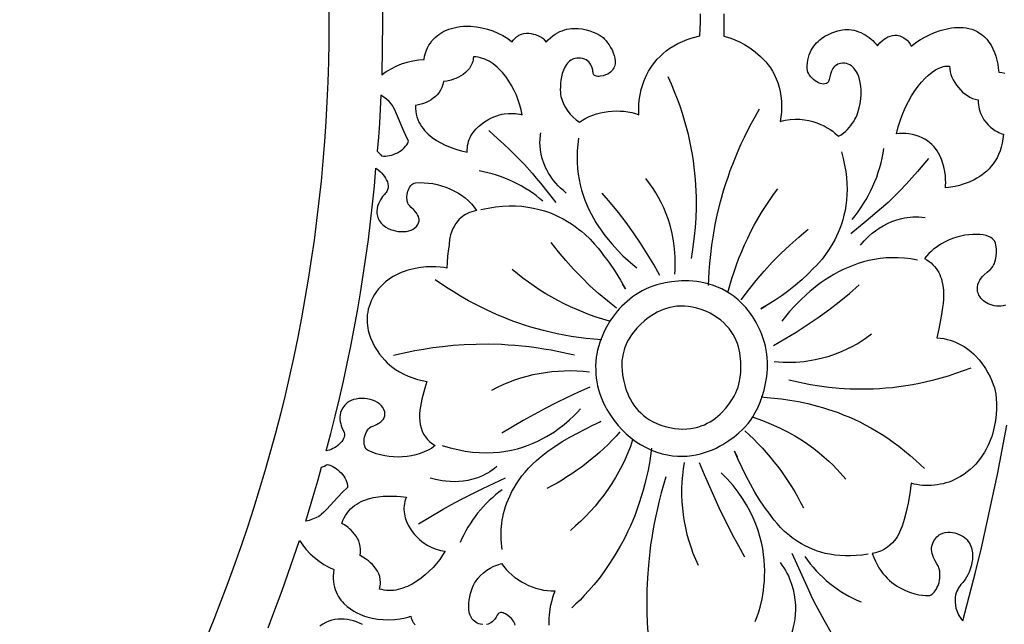
# Model space of a CAD drawing. Extents: x -215 to 215, y -895 to 895.
# Drawn here: x 85 to 149, y -719 to -680 of the extents above; entities that cross this region are included whole.
import ezdxf

# ---------------------------------------------------------------- set-up
doc = ezdxf.new("R2010")
doc.units = 0
doc.layers.get('0').update_dxf_attribs({"linetype": 'CONTINUOUS'})
doc.layers.add('G', color=1, linetype='CONTINUOUS')

msp = doc.modelspace()

# ---------------------------------------------------------------- linework, layer by layer
for points in [[(-155, 680, -0.414214), (0, 835, -0.414214), (155, 680), (155, -680, -0.414214), (0, -835, -0.414214), (-155, -680)], [(-105, 680, -0.414214), (0, 785, -0.414214), (105, 680), (105, -680, -0.414214), (0, -785, -0.414214), (-105, -680)]]:
    msp.add_lwpolyline(points, format="xyb", close=True)
for points in [[(108.502, -675.861), (108.502, -680), (108.446, -683.457), (108.593, -683.346), (108.745, -683.24), (108.902, -683.141), (109.064, -683.048), (109.399, -682.881), (109.747, -682.739), (110.105, -682.623), (110.47, -682.534), (110.838, -682.473), (111.206, -682.44), (111.248, -682.228), (111.303, -682.03), (111.368, -681.846), (111.443, -681.675), (111.528, -681.516), (111.621, -681.37), (111.721, -681.236), (111.829, -681.112), (111.942, -681), (112.061, -680.898), (112.183, -680.806), (112.31, -680.723), (112.438, -680.649), (112.569, -680.583), (112.832, -680.475), (113.092, -680.394), (113.342, -680.336), (113.575, -680.299), (113.786, -680.277), (114.11, -680.266), (114.261, -680.272), (114.621, -680.312), (114.981, -680.378), (115.337, -680.468), (115.686, -680.584), (116.026, -680.724), (116.353, -680.888), (116.664, -681.076), (116.813, -681.18), (116.957, -681.289), (117.024, -681.194), (117.093, -681.11), (117.166, -681.035), (117.24, -680.97), (117.317, -680.914), (117.395, -680.866), (117.556, -680.795), (117.719, -680.751), (117.882, -680.732), (118.043, -680.733), (118.198, -680.751), (118.346, -680.783), (118.484, -680.823), (118.719, -680.917), (118.883, -681.002), (118.955, -681.048), (119.016, -681.11), (119.071, -681.178), (119.168, -681.323), (119.312, -681.167), (119.459, -681.028), (119.607, -680.905), (119.757, -680.799), (119.909, -680.707), (120.061, -680.629), (120.214, -680.565), (120.366, -680.513), (120.518, -680.473), (120.669, -680.443), (120.818, -680.424), (120.966, -680.414), (121.111, -680.413), (121.253, -680.42), (121.528, -680.453), (121.785, -680.507), (122.023, -680.577), (122.237, -680.656), (122.423, -680.737), (122.699, -680.881), (122.822, -680.958), (122.897, -681.021), (122.984, -681.109), (123.081, -681.22), (123.181, -681.35), (123.283, -681.496), (123.381, -681.656), (123.471, -681.826), (123.55, -682.004), (123.613, -682.186), (123.656, -682.37), (123.676, -682.553), (123.676, -682.643), (123.668, -682.731), (123.652, -682.818), (123.628, -682.902), (123.595, -682.984), (123.553, -683.064), (123.5, -683.14), (123.437, -683.212), (123.364, -683.28), (123.278, -683.344), (123.189, -683.393), (123.053, -683.451), (122.888, -683.506), (122.711, -683.545), (122.623, -683.554), (122.539, -683.555), (122.461, -683.545), (122.391, -683.523), (122.33, -683.488), (122.283, -683.438), (122.249, -683.371), (122.233, -683.286), (122.229, -683.238), (122.213, -683.136), (122.178, -682.997), (122.115, -682.838), (122.07, -682.757), (122.015, -682.677), (121.949, -682.602), (121.871, -682.532), (121.779, -682.471), (121.673, -682.42), (121.552, -682.381), (121.414, -682.358), (121.292, -682.351), (121.177, -682.357), (121.069, -682.374), (120.968, -682.403), (120.874, -682.442), (120.787, -682.492), (120.706, -682.55), (120.631, -682.616), (120.562, -682.691), (120.499, -682.772), (120.388, -682.952), (120.299, -683.151), (120.228, -683.363), (120.174, -683.583), (120.136, -683.805), (120.112, -684.023), (120.1, -684.231), (120.098, -684.423), (120.105, -684.595), (120.12, -684.74), (120.14, -684.852), (120.213, -685.103), (120.313, -685.348), (120.438, -685.585), (120.584, -685.811), (120.75, -686.023), (120.934, -686.218), (121.133, -686.394), (121.345, -686.547), (121.548, -686.409), (121.763, -686.285), (121.989, -686.174), (122.224, -686.078), (122.466, -685.996), (122.715, -685.929), (122.968, -685.876), (123.225, -685.837), (123.483, -685.813), (123.742, -685.803), (124.001, -685.808), (124.257, -685.828), (124.51, -685.863), (124.757, -685.913), (124.998, -685.977), (125.231, -686.057), (125.217, -685.844), (125.215, -685.643), (125.225, -685.39), (125.252, -685.093), (125.302, -684.76), (125.382, -684.397), (125.434, -684.208), (125.496, -684.014), (125.569, -683.817), (125.652, -683.618), (125.747, -683.417), (125.854, -683.217), (125.974, -683.016), (126.109, -682.818), (126.258, -682.622), (126.422, -682.43), (126.602, -682.242), (126.8, -682.06), (127.014, -681.884), (127.247, -681.716), (127.499, -681.557), (127.771, -681.407), (128.064, -681.267), (128.377, -681.139), (128.579, -681.07), (128.785, -681.01), (129.201, -680.911), (129.227, -680.456), (129.233, -680), (129.243, -679.462)], [(130.757, -679.462), (130.767, -680), (130.758, -680.461), (130.77, -680.922), (130.999, -680.988), (131.213, -681.06), (131.477, -681.164), (131.781, -681.301), (132.113, -681.475), (132.286, -681.576), (132.462, -681.688), (132.64, -681.81), (132.817, -681.944), (132.994, -682.089), (133.167, -682.245), (133.336, -682.414), (133.5, -682.595), (133.657, -682.788), (133.805, -682.996), (133.944, -683.216), (134.071, -683.451), (134.186, -683.7), (134.287, -683.963), (134.372, -684.242), (134.441, -684.536), (134.491, -684.846), (134.522, -685.172), (134.532, -685.514), (134.519, -685.874), (134.488, -686.19), (134.433, -686.502), (134.602, -686.455), (134.77, -686.417), (135.099, -686.365), (135.419, -686.343), (135.727, -686.349), (136.025, -686.378), (136.309, -686.429), (136.58, -686.498), (136.837, -686.582), (137.078, -686.679), (137.302, -686.785), (137.51, -686.898), (137.698, -687.015), (137.868, -687.132), (138.017, -687.247), (138.145, -687.357), (138.251, -687.46), (138.411, -687.359), (138.559, -687.251), (138.698, -687.136), (138.825, -687.016), (138.943, -686.891), (139.051, -686.761), (139.149, -686.626), (139.238, -686.488), (139.319, -686.347), (139.391, -686.203), (139.454, -686.056), (139.51, -685.908), (139.601, -685.61), (139.664, -685.31), (139.702, -685.015), (139.719, -684.728), (139.716, -684.453), (139.697, -684.195), (139.664, -683.957), (139.62, -683.744), (139.568, -683.561), (139.509, -683.41), (139.483, -683.355), (139.418, -683.241), (139.315, -683.093), (139.248, -683.015), (139.173, -682.938), (139.087, -682.865), (138.992, -682.8), (138.887, -682.747), (138.772, -682.708), (138.647, -682.686), (138.513, -682.685), (138.368, -682.708), (138.214, -682.759), (138.107, -682.812), (138.016, -682.877), (137.94, -682.95), (137.876, -683.031), (137.824, -683.118), (137.782, -683.209), (137.72, -683.397), (137.678, -683.579), (137.642, -683.744), (137.6, -683.876), (137.573, -683.926), (137.54, -683.963), (137.456, -684.014), (137.363, -684.042), (137.263, -684.05), (137.158, -684.038), (137.049, -684.01), (136.939, -683.966), (136.83, -683.908), (136.724, -683.839), (136.622, -683.759), (136.527, -683.671), (136.441, -683.576), (136.365, -683.476), (136.302, -683.373), (136.254, -683.269), (136.222, -683.165), (136.209, -683.063), (136.209, -682.858), (136.223, -682.664), (136.249, -682.48), (136.287, -682.307), (136.337, -682.144), (136.396, -681.991), (136.465, -681.847), (136.542, -681.713), (136.627, -681.587), (136.718, -681.47), (136.815, -681.361), (136.917, -681.261), (137.024, -681.168), (137.133, -681.083), (137.358, -680.933), (137.584, -680.81), (137.807, -680.71), (138.017, -680.633), (138.209, -680.574), (138.509, -680.505), (138.651, -680.484), (138.801, -680.482), (138.953, -680.491), (139.105, -680.511), (139.257, -680.542), (139.408, -680.583), (139.557, -680.633), (139.704, -680.693), (139.847, -680.761), (139.987, -680.837), (140.121, -680.921), (140.251, -681.013), (140.373, -681.111), (140.489, -681.216), (140.597, -681.326), (140.696, -681.442), (140.786, -681.563), (140.833, -681.498), (140.947, -681.368), (141.12, -681.205), (141.226, -681.123), (141.344, -681.044), (141.473, -680.975), (141.613, -680.918), (141.761, -680.879), (141.917, -680.861), (142.081, -680.869), (142.165, -680.884), (142.251, -680.907), (142.338, -680.938), (142.426, -680.978), (142.516, -681.028), (142.606, -681.088), (142.726, -681.189), (142.831, -681.307), (142.921, -681.438), (142.998, -681.576), (143.151, -681.447), (143.352, -681.302), (143.595, -681.147), (143.874, -680.989), (144.184, -680.835), (144.519, -680.691), (144.874, -680.564), (145.057, -680.509), (145.243, -680.461), (145.432, -680.421), (145.622, -680.389), (145.812, -680.367), (146.003, -680.354), (146.194, -680.353), (146.383, -680.363), (146.57, -680.387), (146.755, -680.423), (146.936, -680.474), (147.114, -680.541), (147.287, -680.623), (147.454, -680.722), (147.616, -680.839), (147.77, -680.975), (147.918, -681.13), (148.057, -681.305), (148.198, -681.521), (148.319, -681.75), (148.422, -681.989), (148.507, -682.236), (148.577, -682.49), (148.632, -682.747), (148.674, -683.005), (148.704, -683.263), (148.898, -683.292), (149.091, -683.333)], [(149.15, -698.48), (148.999, -698.524), (148.848, -698.547), (148.699, -698.552), (148.552, -698.542), (148.409, -698.518), (148.272, -698.483), (148.141, -698.437), (148.018, -698.384), (147.904, -698.325), (147.801, -698.262), (147.71, -698.198), (147.633, -698.134), (147.57, -698.072), (147.522, -698.015), (147.461, -697.92), (147.41, -697.826), (147.371, -697.735), (147.341, -697.644), (147.321, -697.556), (147.31, -697.469), (147.307, -697.384), (147.312, -697.301), (147.343, -697.141), (147.397, -696.99), (147.47, -696.849), (147.556, -696.719), (147.652, -696.6), (147.751, -696.494), (147.944, -696.32), (148.094, -696.204), (148.164, -696.152), (148.239, -696.064), (148.305, -695.968), (148.363, -695.867), (148.414, -695.759), (148.457, -695.647), (148.492, -695.531), (148.52, -695.412), (148.54, -695.29), (148.558, -695.044), (148.548, -694.798), (148.51, -694.559), (148.481, -694.444), (148.445, -694.333), (148.421, -694.281), (148.39, -694.232), (148.302, -694.141), (148.185, -694.062), (148.041, -693.995), (147.873, -693.94), (147.683, -693.898), (147.474, -693.871), (147.248, -693.859), (147.008, -693.861), (146.757, -693.88), (146.497, -693.916), (146.231, -693.97), (145.96, -694.041), (145.689, -694.131), (145.419, -694.241), (145.153, -694.371), (144.969, -694.475), (144.79, -694.587), (144.615, -694.708), (144.447, -694.837), (144.285, -694.975), (144.131, -695.12), (143.985, -695.273), (143.848, -695.433), (144.008, -695.524), (144.155, -695.622), (144.289, -695.728), (144.41, -695.84), (144.519, -695.958), (144.618, -696.082), (144.705, -696.211), (144.782, -696.344), (144.849, -696.481), (144.907, -696.622), (144.957, -696.765), (144.998, -696.911), (145.057, -697.206), (145.091, -697.504), (145.101, -697.8), (145.094, -698.09), (145.073, -698.369), (145.042, -698.633), (144.967, -699.096), (144.904, -699.446), (144.796, -700.031), (144.671, -700.613), (144.899, -700.634), (145.119, -700.667), (145.332, -700.712), (145.537, -700.768), (145.734, -700.835), (145.923, -700.911), (146.105, -700.996), (146.28, -701.089), (146.448, -701.19), (146.608, -701.298), (146.761, -701.412), (146.907, -701.532), (147.046, -701.657), (147.178, -701.786), (147.422, -702.053), (147.639, -702.33), (147.83, -702.611), (147.996, -702.889), (148.137, -703.161), (148.253, -703.42), (148.346, -703.66), (148.416, -703.878), (148.464, -704.066), (148.505, -704.301), (148.536, -704.578), (148.552, -704.894), (148.551, -705.241), (148.53, -705.615), (148.484, -706.009), (148.411, -706.417), (148.364, -706.625), (148.308, -706.835), (148.243, -707.045), (148.169, -707.255), (148.086, -707.465), (147.993, -707.674), (147.89, -707.88), (147.776, -708.083), (147.651, -708.283), (147.515, -708.479), (147.366, -708.67), (147.205, -708.855), (147.031, -709.033), (146.844, -709.205), (146.644, -709.369), (146.429, -709.524), (146.199, -709.67), (145.955, -709.805), (145.787, -709.887), (145.614, -709.961), (145.437, -710.027), (145.255, -710.084), (145.071, -710.134), (144.883, -710.176), (144.694, -710.209), (144.503, -710.233), (144.311, -710.249), (144.119, -710.256), (143.928, -710.254), (143.737, -710.244), (143.548, -710.224), (143.361, -710.195), (143.178, -710.157), (142.997, -710.109), (142.902, -710.782), (142.792, -711.402), (142.669, -711.965), (142.535, -712.469), (142.39, -712.912), (142.314, -713.109), (142.236, -713.289), (142.155, -713.453), (142.074, -713.6), (141.99, -713.73), (141.905, -713.841), (141.762, -713.998), (141.605, -714.146), (141.434, -714.281), (141.253, -714.402), (141.063, -714.507), (140.865, -714.592), (140.662, -714.655), (140.454, -714.695), (140.549, -714.949), (140.653, -715.187), (140.766, -715.409), (140.887, -715.617), (141.014, -715.81), (141.148, -715.99), (141.287, -716.156), (141.431, -716.309), (141.579, -716.449), (141.729, -716.578), (141.882, -716.696), (142.037, -716.802), (142.192, -716.898), (142.347, -716.985), (142.654, -717.13), (142.951, -717.241), (143.233, -717.323), (143.492, -717.38), (143.723, -717.415), (143.92, -717.433), (144.076, -717.437), (144.184, -717.432), (144.239, -717.421), (144.298, -717.388), (144.36, -717.342), (144.423, -717.283), (144.487, -717.213), (144.549, -717.131), (144.609, -717.039), (144.666, -716.937), (144.719, -716.826), (144.765, -716.706), (144.804, -716.579), (144.835, -716.445), (144.856, -716.304), (144.866, -716.158), (144.864, -716.006), (144.849, -715.851), (144.819, -715.691), (144.797, -715.625), (144.762, -715.549), (144.666, -715.374), (144.552, -715.17), (144.441, -714.942), (144.394, -714.82), (144.356, -714.693), (144.329, -714.562), (144.318, -714.428), (144.323, -714.29), (144.348, -714.15), (144.396, -714.008), (144.469, -713.864), (144.532, -713.767), (144.598, -713.682), (144.668, -713.606), (144.74, -713.54), (144.814, -713.483), (144.891, -713.434), (145.048, -713.362), (145.209, -713.318), (145.371, -713.299), (145.532, -713.301), (145.689, -713.32), (145.838, -713.352), (145.977, -713.394), (146.216, -713.49), (146.383, -713.577), (146.456, -713.623), (146.552, -713.713), (146.638, -713.806), (146.713, -713.903), (146.778, -714.002), (146.834, -714.104), (146.881, -714.209), (146.919, -714.315), (146.949, -714.423), (146.987, -714.642), (146.998, -714.863), (146.984, -715.083), (146.95, -715.301), (146.9, -715.512), (146.836, -715.714), (146.761, -715.904), (146.681, -716.08), (146.597, -716.238), (146.514, -716.377), (146.434, -716.492), (146.362, -716.582), (146.321, -716.623), (146.238, -716.712), (146.132, -716.849), (146.076, -716.936), (146.022, -717.034), (145.971, -717.145), (145.926, -717.267), (145.889, -717.401), (145.863, -717.547), (145.85, -717.705), (145.852, -717.875), (145.872, -718.056), (145.911, -718.249), (145.982, -718.476), (146.08, -718.695), (146.138, -718.799), (146.204, -718.899), (146.276, -718.993), (146.356, -719.08), (146.778, -717.501), (147.182, -715.917), (147.567, -714.327), (147.934, -712.732), (148.283, -711.133), (148.613, -709.529), (148.925, -707.922), (149.219, -706.31)], [(101.036, -719.533), (101.345, -718.726), (101.943, -717.104), (102.521, -715.474), (103.085, -713.839), (103.185, -713.994), (103.291, -714.146), (103.405, -714.293), (103.525, -714.436), (103.783, -714.708), (104.062, -714.96), (104.359, -715.191), (104.672, -715.399), (104.997, -715.582), (105.332, -715.739), (105.3, -715.954), (105.284, -716.158), (105.283, -716.354), (105.295, -716.541), (105.321, -716.719), (105.359, -716.888), (105.408, -717.049), (105.467, -717.202), (105.535, -717.346), (105.612, -717.483), (105.696, -717.611), (105.786, -717.732), (105.882, -717.846), (105.982, -717.952), (106.192, -718.144), (106.409, -718.309), (106.624, -718.448), (106.83, -718.563), (107.02, -718.655), (107.321, -718.777), (107.465, -718.823), (107.817, -718.908), (108.177, -718.97), (108.543, -719.007), (108.911, -719.018), (109.279, -719.003), (109.642, -718.96), (109.999, -718.89), (110.174, -718.843), (110.346, -718.79), (110.377, -718.901), (110.414, -719.005), (110.457, -719.099), (110.505, -719.186), (110.558, -719.265), (110.615, -719.337)], [(115.035, -719.333), (114.898, -719.309), (114.781, -719.273), (114.674, -719.229), (114.579, -719.175), (114.495, -719.114), (114.42, -719.045), (114.355, -718.969), (114.299, -718.886), (114.251, -718.798), (114.212, -718.705), (114.181, -718.607), (114.139, -718.4), (114.123, -718.183), (114.13, -717.959), (114.155, -717.734), (114.196, -717.513), (114.248, -717.3), (114.308, -717.1), (114.372, -716.919), (114.438, -716.76), (114.501, -716.629), (114.557, -716.531), (114.712, -716.32), (114.889, -716.123), (115.086, -715.943), (115.3, -715.78), (115.528, -715.638), (115.766, -715.517), (116.013, -715.42), (116.264, -715.348), (116.409, -715.547), (116.569, -715.738), (116.743, -715.918), (116.931, -716.089), (117.131, -716.249), (117.341, -716.398), (117.561, -716.534), (117.789, -716.659), (118.024, -716.77), (118.265, -716.868), (118.509, -716.951), (118.757, -717.02), (119.006, -717.074), (119.256, -717.112), (119.504, -717.134), (119.751, -717.138), (119.718, -717.211), (119.662, -717.357), (119.592, -717.567), (119.517, -717.837), (119.445, -718.158), (119.385, -718.524), (119.363, -718.722), (119.347, -718.929), (119.339, -719.143), (119.339, -719.364)], [(117.146, -719.375), (117.123, -719.286), (117.088, -719.197), (117.042, -719.107), (116.984, -719.018), (116.917, -718.942), (116.809, -718.841), (116.672, -718.732), (116.518, -718.635), (116.439, -718.597), (116.36, -718.567), (116.284, -718.55), (116.21, -718.546), (116.142, -718.558), (116.08, -718.589), (116.026, -718.641), (115.982, -718.715), (115.961, -718.759), (115.912, -718.85), (115.832, -718.969), (115.718, -719.096), (115.649, -719.157), (115.57, -719.213), (115.483, -719.262), (115.385, -719.3), (115.279, -719.327)], [(107.192, -719.318), (106.999, -719.233), (106.803, -719.158), (106.605, -719.094), (106.405, -719.042), (106.203, -719.004), (106.001, -718.98), (105.798, -718.971), (105.596, -718.979), (105.394, -719.005), (105.194, -719.05), (104.996, -719.114), (104.8, -719.199), (104.607, -719.307), (104.418, -719.438)]]:
    msp.add_lwpolyline(points)
for points in [[(114.029, -688.504), (114.025, -688.35), (114.032, -688.201), (114.049, -688.058), (114.076, -687.92), (114.113, -687.787), (114.158, -687.66), (114.211, -687.537), (114.271, -687.42), (114.338, -687.308), (114.412, -687.201), (114.576, -687.001), (114.757, -686.821), (114.952, -686.659), (115.156, -686.516), (115.363, -686.392), (115.57, -686.285), (115.771, -686.195), (115.962, -686.122), (116.137, -686.066), (116.293, -686.025), (116.425, -686.001), (116.719, -685.97), (117.016, -685.966), (117.164, -685.975), (117.311, -685.992), (117.457, -686.018), (117.599, -686.052), (117.541, -685.742), (117.459, -685.424), (117.355, -685.102), (117.23, -684.78), (117.085, -684.462), (116.92, -684.15), (116.738, -683.85), (116.538, -683.565), (116.322, -683.298), (116.09, -683.053), (115.969, -682.94), (115.844, -682.835), (115.716, -682.736), (115.585, -682.646), (115.45, -682.564), (115.313, -682.491), (115.172, -682.427), (115.029, -682.373), (114.883, -682.329), (114.735, -682.296), (114.584, -682.274), (114.431, -682.264), (114.421, -682.376), (114.404, -682.483), (114.38, -682.585), (114.349, -682.683), (114.268, -682.864), (114.166, -683.027), (114.046, -683.174), (113.91, -683.304), (113.764, -683.418), (113.609, -683.518), (113.449, -683.604), (113.288, -683.677), (113.129, -683.738), (112.976, -683.787), (112.699, -683.852), (112.485, -683.881), (112.442, -684.088), (112.376, -684.277), (112.291, -684.448), (112.189, -684.604), (112.074, -684.743), (111.946, -684.868), (111.811, -684.978), (111.669, -685.075), (111.524, -685.159), (111.379, -685.23), (111.236, -685.29), (111.098, -685.339), (110.848, -685.407), (110.65, -685.44), (110.653, -685.642), (110.67, -685.836), (110.702, -686.021), (110.747, -686.197), (110.804, -686.365), (110.873, -686.526), (110.952, -686.678), (111.041, -686.823), (111.14, -686.96), (111.246, -687.09), (111.36, -687.214), (111.481, -687.33), (111.608, -687.439), (111.739, -687.542), (112.014, -687.73), (112.299, -687.893), (112.588, -688.035), (112.873, -688.156), (113.149, -688.258), (113.41, -688.342), (113.647, -688.41)], [(145.22, -690.83), (145.235, -690.654), (145.239, -690.486), (145.234, -690.275), (145.217, -690.029), (145.181, -689.756), (145.124, -689.463), (145.039, -689.16), (144.985, -689.007), (144.923, -688.854), (144.852, -688.703), (144.771, -688.553), (144.679, -688.407), (144.577, -688.265), (144.464, -688.129), (144.339, -687.998), (144.201, -687.875), (144.05, -687.76), (143.885, -687.655), (143.707, -687.559), (143.513, -687.475), (143.304, -687.403), (143.079, -687.345), (142.837, -687.3), (142.635, -687.277), (142.43, -687.268), (142.227, -687.278), (142.026, -687.309), (142.143, -686.839), (142.281, -686.389), (142.44, -685.962), (142.616, -685.557), (142.806, -685.177), (143.009, -684.821), (143.222, -684.493), (143.443, -684.191), (143.668, -683.918), (143.896, -683.674), (144.124, -683.461), (144.35, -683.28), (144.571, -683.131), (144.784, -683.016), (144.988, -682.936), (145.086, -682.909), (145.18, -682.891), (145.334, -682.879), (145.488, -682.878), (145.5, -683.06), (145.532, -683.242), (145.582, -683.425), (145.65, -683.606), (145.733, -683.784), (145.831, -683.956), (145.942, -684.123), (146.066, -684.282), (146.201, -684.431), (146.346, -684.569), (146.499, -684.695), (146.659, -684.807), (146.825, -684.903), (146.996, -684.982), (147.171, -685.043), (147.348, -685.083), (147.357, -685.245), (147.374, -685.399), (147.398, -685.546), (147.43, -685.686), (147.468, -685.818), (147.511, -685.944), (147.615, -686.175), (147.736, -686.381), (147.87, -686.562), (148.013, -686.721), (148.161, -686.858), (148.309, -686.974), (148.454, -687.072), (148.59, -687.151), (148.714, -687.214), (148.909, -687.295), (149.004, -687.326), (148.975, -687.623), (148.929, -687.902), (148.866, -688.165), (148.788, -688.412), (148.696, -688.642), (148.591, -688.858), (148.475, -689.059), (148.348, -689.246), (148.211, -689.419), (148.067, -689.579), (147.916, -689.727), (147.759, -689.862), (147.597, -689.986), (147.432, -690.098), (147.265, -690.201), (147.097, -690.293), (146.762, -690.449), (146.437, -690.572), (146.131, -690.665), (145.854, -690.733), (145.423, -690.807)], [(110.197, -687.786), (109.994, -687.368), (109.82, -686.977), (109.538, -686.288), (109.419, -685.996), (109.308, -685.742), (109.199, -685.531), (109.143, -685.443), (109.087, -685.366), (108.934, -685.197), (108.765, -685.042), (108.584, -684.902), (108.394, -684.776), (108.291, -686.608), (108.229, -687.523), (108.159, -688.438), (108.308, -688.576), (108.375, -688.653), (108.435, -688.735), (108.561, -688.746), (108.691, -688.746), (108.823, -688.734), (108.956, -688.713), (109.09, -688.681), (109.222, -688.639), (109.351, -688.588), (109.477, -688.529), (109.597, -688.461), (109.712, -688.385), (109.819, -688.301), (109.917, -688.211), (110.005, -688.113), (110.082, -688.01), (110.147, -687.9)], [(108.07, -689.547), (108.202, -689.636), (108.367, -689.78), (108.454, -689.87), (108.541, -689.97), (108.624, -690.078), (108.699, -690.194), (108.765, -690.314), (108.817, -690.439), (108.853, -690.566), (108.869, -690.694), (108.863, -690.822), (108.831, -690.948), (108.771, -691.07), (108.729, -691.13), (108.679, -691.188), (108.621, -691.251), (108.504, -691.395), (108.434, -691.492), (108.363, -691.605), (108.294, -691.731), (108.231, -691.87), (108.18, -692.018), (108.144, -692.175), (108.127, -692.339), (108.135, -692.509), (108.17, -692.682), (108.2, -692.77), (108.238, -692.857), (108.285, -692.945), (108.342, -693.033), (108.409, -693.121), (108.487, -693.208), (108.597, -693.307), (108.725, -693.396), (108.867, -693.474), (109.022, -693.54), (109.186, -693.594), (109.356, -693.636), (109.53, -693.664), (109.705, -693.678), (109.878, -693.678), (110.046, -693.663), (110.207, -693.633), (110.357, -693.586), (110.495, -693.523), (110.616, -693.442), (110.72, -693.343), (110.801, -693.226), (110.853, -693.111), (110.88, -692.998), (110.884, -692.89), (110.869, -692.785), (110.837, -692.685), (110.791, -692.588), (110.734, -692.496), (110.668, -692.408), (110.523, -692.247), (110.378, -692.104), (110.256, -691.982), (110.211, -691.928), (110.179, -691.88), (110.142, -691.795), (110.115, -691.7), (110.097, -691.598), (110.09, -691.491), (110.092, -691.38), (110.103, -691.268), (110.123, -691.157), (110.151, -691.049), (110.188, -690.945), (110.232, -690.847), (110.285, -690.757), (110.345, -690.678), (110.412, -690.611), (110.487, -690.558), (110.568, -690.521), (110.655, -690.503), (110.93, -690.485), (111.21, -690.487), (111.494, -690.508), (111.778, -690.548), (112.063, -690.606), (112.345, -690.682), (112.623, -690.775), (112.896, -690.885), (113.16, -691.011), (113.415, -691.152), (113.658, -691.309), (113.888, -691.48), (114.102, -691.665), (114.3, -691.863), (114.479, -692.075), (114.636, -692.299), (114.473, -692.336), (114.32, -692.381), (114.177, -692.434), (114.043, -692.494), (113.919, -692.559), (113.804, -692.631), (113.697, -692.707), (113.599, -692.788), (113.508, -692.873), (113.426, -692.962), (113.281, -693.146), (113.163, -693.337), (113.069, -693.529), (112.995, -693.718), (112.94, -693.9), (112.9, -694.069), (112.873, -694.222), (112.847, -694.456), (112.839, -694.567), (112.787, -694.937), (112.746, -695.31), (112.716, -695.683), (112.696, -696.057), (112.493, -696.022), (112.251, -695.995), (111.974, -695.978), (111.668, -695.975), (111.34, -695.99), (110.993, -696.024), (110.634, -696.082), (110.269, -696.167), (110.085, -696.221), (109.902, -696.282), (109.72, -696.352), (109.539, -696.431), (109.361, -696.518), (109.186, -696.616), (109.015, -696.723), (108.849, -696.84), (108.687, -696.969), (108.532, -697.108), (108.382, -697.259), (108.241, -697.422), (108.107, -697.598), (107.981, -697.786), (107.865, -697.988), (107.759, -698.203), (107.682, -698.387), (107.619, -698.571), (107.569, -698.753), (107.532, -698.933), (107.507, -699.112), (107.493, -699.289), (107.489, -699.463), (107.496, -699.635), (107.513, -699.804), (107.538, -699.971), (107.572, -700.134), (107.613, -700.294), (107.716, -700.604), (107.842, -700.898), (107.986, -701.175), (108.144, -701.433), (108.31, -701.67), (108.479, -701.885), (108.646, -702.076), (108.806, -702.241), (108.955, -702.379), (109.088, -702.488), (109.343, -702.67), (109.611, -702.835), (109.891, -702.984), (110.179, -703.115), (110.476, -703.229), (110.778, -703.323), (111.084, -703.399), (111.393, -703.455), (111.254, -703.902), (111.122, -704.373), (111.063, -704.613), (111.011, -704.856), (110.968, -705.098), (110.937, -705.34), (110.918, -705.58), (110.914, -705.816), (110.926, -706.047), (110.957, -706.272), (111.009, -706.489), (111.083, -706.697), (111.181, -706.895), (111.305, -707.081), (111.441, -707.244), (111.592, -707.395), (111.756, -707.531), (111.932, -707.649), (111.707, -707.807), (111.466, -707.945), (111.212, -708.064), (110.947, -708.165), (110.672, -708.247), (110.39, -708.311), (110.101, -708.357), (109.809, -708.384), (109.516, -708.394), (109.222, -708.386), (108.93, -708.36), (108.642, -708.317), (108.361, -708.257), (108.087, -708.18), (107.823, -708.086), (107.57, -707.975), (107.49, -707.923), (107.424, -707.853), (107.373, -707.77), (107.335, -707.673), (107.311, -707.567), (107.299, -707.454), (107.298, -707.335), (107.309, -707.213), (107.331, -707.091), (107.363, -706.97), (107.405, -706.854), (107.455, -706.744), (107.514, -706.643), (107.58, -706.554), (107.654, -706.478), (107.734, -706.418), (107.797, -706.396), (107.934, -706.347), (108.115, -706.268), (108.212, -706.216), (108.309, -706.154), (108.401, -706.084), (108.484, -706.003), (108.555, -705.913), (108.61, -705.811), (108.645, -705.699), (108.656, -705.575), (108.639, -705.439), (108.59, -705.291), (108.517, -705.157), (108.421, -705.037), (108.303, -704.929), (108.168, -704.836), (108.017, -704.756), (107.854, -704.69), (107.682, -704.639), (107.503, -704.602), (107.32, -704.58), (107.137, -704.573), (106.957, -704.582), (106.781, -704.607), (106.614, -704.647), (106.457, -704.704), (106.314, -704.777), (106.188, -704.867), (106.032, -705.017), (105.912, -705.173), (105.823, -705.331), (105.763, -705.49), (105.728, -705.648), (105.715, -705.804), (105.72, -705.954), (105.74, -706.098), (105.77, -706.234), (105.809, -706.359), (105.894, -706.571), (105.969, -706.718), (106.004, -706.786), (106.022, -706.888), (106.02, -706.99), (105.999, -707.092), (105.962, -707.192), (105.909, -707.29), (105.843, -707.385), (105.765, -707.476), (105.677, -707.562), (105.58, -707.643), (105.477, -707.718), (105.369, -707.785), (105.258, -707.845), (105.146, -707.896), (105.033, -707.937), (104.922, -707.968), (104.815, -707.988), (105.118, -706.857), (105.407, -705.722), (105.683, -704.584), (105.946, -703.442), (106.195, -702.296), (106.432, -701.148), (106.655, -699.996), (106.866, -698.843), (107.063, -697.686), (107.246, -696.528), (107.417, -695.368), (107.574, -694.206), (107.718, -693.043), (107.849, -691.879), (107.966, -690.714)], [(124.122, -702.074), (124.112, -702.286), (124.115, -702.487), (124.13, -702.739), (124.163, -703.034), (124.218, -703.362), (124.303, -703.714), (124.357, -703.896), (124.421, -704.081), (124.494, -704.267), (124.579, -704.454), (124.674, -704.64), (124.781, -704.824), (124.901, -705.005), (125.034, -705.182), (125.182, -705.354), (125.343, -705.519), (125.521, -705.677), (125.714, -705.826), (125.924, -705.965), (126.151, -706.094), (126.396, -706.21), (126.66, -706.313), (126.943, -706.402), (127.247, -706.475), (127.542, -706.527), (127.825, -706.558), (128.096, -706.568), (128.357, -706.56), (128.606, -706.535), (128.844, -706.494), (129.071, -706.438), (129.288, -706.368), (129.494, -706.286), (129.689, -706.193), (129.875, -706.09), (130.05, -705.979), (130.216, -705.859), (130.371, -705.734), (130.518, -705.604), (130.654, -705.47), (130.901, -705.197), (131.111, -704.923), (131.287, -704.66), (131.43, -704.417), (131.542, -704.203), (131.622, -704.03), (131.697, -703.842), (131.752, -703.635), (131.792, -703.436), (131.833, -703.183), (131.865, -702.885), (131.881, -702.55), (131.875, -702.186), (131.862, -701.995), (131.839, -701.799), (131.808, -701.6), (131.766, -701.399), (131.712, -701.197), (131.647, -700.993), (131.569, -700.791), (131.476, -700.59), (131.369, -700.391), (131.246, -700.196), (131.106, -700.005), (130.949, -699.82), (130.773, -699.641), (130.577, -699.47), (130.361, -699.307), (130.124, -699.153), (129.864, -699.01), (129.581, -698.879), (129.29, -698.765), (129.007, -698.677), (128.732, -698.611), (128.464, -698.568), (128.205, -698.545), (127.953, -698.541), (127.71, -698.555), (127.475, -698.585), (127.248, -698.631), (127.03, -698.69), (126.821, -698.762), (126.62, -698.845), (126.427, -698.938), (126.243, -699.039), (126.069, -699.147), (125.903, -699.261), (125.746, -699.38), (125.598, -699.501), (125.329, -699.748), (125.098, -699.991), (124.905, -700.219), (124.75, -700.422), (124.634, -700.589), (124.522, -700.771), (124.447, -700.925), (124.379, -701.082), (124.318, -701.242), (124.264, -701.405), (124.218, -701.57), (124.178, -701.737), (124.146, -701.905)], [(106.218, -710.373), (105.885, -710.697), (105.587, -711.005), (105.085, -711.555), (104.872, -711.789), (104.68, -711.988), (104.505, -712.149), (104.423, -712.213), (104.343, -712.266), (104.142, -712.373), (103.932, -712.46), (103.714, -712.53), (103.493, -712.584), (104.022, -710.827), (104.277, -709.946), (104.523, -709.062), (104.71, -708.983), (104.799, -708.934), (104.883, -708.877), (105.006, -708.91), (105.128, -708.954), (105.248, -709.01), (105.366, -709.076), (105.481, -709.152), (105.591, -709.236), (105.695, -709.328), (105.793, -709.427), (105.883, -709.532), (105.965, -709.643), (106.037, -709.758), (106.099, -709.877), (106.149, -709.999), (106.186, -710.123), (106.209, -710.248)], [(110.063, -711.008), (110.007, -711.152), (109.963, -711.294), (109.931, -711.435), (109.909, -711.573), (109.898, -711.711), (109.897, -711.846), (109.905, -711.979), (109.922, -712.11), (109.947, -712.238), (109.979, -712.364), (110.064, -712.608), (110.173, -712.839), (110.3, -713.058), (110.442, -713.261), (110.594, -713.449), (110.751, -713.62), (110.908, -713.773), (111.062, -713.907), (111.208, -714.02), (111.34, -714.111), (111.455, -714.179), (111.721, -714.308), (111.999, -714.414), (112.141, -714.456), (112.285, -714.49), (112.43, -714.516), (112.577, -714.532), (112.416, -714.804), (112.231, -715.075), (112.023, -715.342), (111.796, -715.602), (111.551, -715.852), (111.29, -716.088), (111.015, -716.308), (110.73, -716.507), (110.435, -716.684), (110.134, -716.835), (109.981, -716.899), (109.828, -716.956), (109.673, -717.004), (109.519, -717.044), (109.364, -717.075), (109.21, -717.097), (109.056, -717.109), (108.903, -717.111), (108.751, -717.102), (108.6, -717.082), (108.451, -717.051), (108.303, -717.009), (108.332, -716.9), (108.352, -716.794), (108.364, -716.689), (108.368, -716.587), (108.354, -716.39), (108.314, -716.201), (108.252, -716.023), (108.169, -715.854), (108.071, -715.696), (107.96, -715.549), (107.84, -715.414), (107.715, -715.291), (107.587, -715.18), (107.46, -715.081), (107.224, -714.925), (107.033, -714.825), (107.064, -714.616), (107.067, -714.416), (107.047, -714.225), (107.004, -714.044), (106.943, -713.873), (106.866, -713.713), (106.776, -713.563), (106.675, -713.423), (106.567, -713.295), (106.454, -713.178), (106.34, -713.073), (106.226, -712.98), (106.013, -712.83), (105.837, -712.731), (105.909, -712.541), (105.991, -712.365), (106.083, -712.202), (106.185, -712.052), (106.296, -711.913), (106.416, -711.786), (106.542, -711.67), (106.676, -711.564), (106.815, -711.469), (106.96, -711.383), (107.109, -711.306), (107.263, -711.238), (107.419, -711.179), (107.578, -711.127), (107.901, -711.045), (108.225, -710.989), (108.545, -710.955), (108.856, -710.94), (109.151, -710.939), (109.425, -710.949), (109.672, -710.966)]]:
    msp.add_lwpolyline(points, close=True)
at = {"layer": 'G'}
for points in [[(128.65, -695.43), (128.721, -694.999), (128.792, -694.516), (128.858, -693.983), (128.914, -693.403), (128.955, -692.779), (128.978, -692.111), (128.976, -691.403), (128.946, -690.657), (128.919, -690.27), (128.883, -689.874), (128.838, -689.47), (128.783, -689.058), (128.717, -688.638), (128.64, -688.211), (128.551, -687.776), (128.45, -687.334), (128.336, -686.885), (128.208, -686.429), (128.067, -685.968), (127.911, -685.501), (127.739, -685.027), (127.552, -684.549), (127.349, -684.066), (127.128, -683.577)], [(129.767, -697.204), (129.816, -696.282), (129.856, -695.752), (129.912, -695.178), (129.987, -694.562), (130.085, -693.907), (130.209, -693.216), (130.363, -692.489), (130.55, -691.729), (130.775, -690.938), (130.902, -690.532), (131.039, -690.119), (131.188, -689.7), (131.348, -689.274), (131.52, -688.842), (131.705, -688.404), (131.902, -687.961), (132.113, -687.512), (132.337, -687.059), (132.575, -686.6), (132.828, -686.138), (133.096, -685.671)], [(115.43, -687.089), (116.027, -687.62), (116.399, -687.956), (116.814, -688.345), (117.266, -688.792), (117.752, -689.299), (118.266, -689.871), (118.533, -690.183), (118.804, -690.512), (119.809, -691.779)], [(120.486, -691.164), (120.295, -691.006), (120.118, -690.846), (119.955, -690.684), (119.805, -690.521), (119.668, -690.356), (119.544, -690.192), (119.431, -690.028), (119.329, -689.864), (119.238, -689.701), (119.157, -689.54), (119.023, -689.223), (118.923, -688.917), (118.852, -688.626), (118.806, -688.352), (118.781, -688.1), (118.772, -687.873), (118.775, -687.675), (118.799, -687.378), (118.818, -687.237)], [(121.291, -687.591), (121.234, -688.001), (121.2, -688.403), (121.187, -688.796), (121.193, -689.18), (121.217, -689.556), (121.26, -689.922), (121.319, -690.28), (121.393, -690.629), (121.482, -690.968), (121.584, -691.299), (121.699, -691.62), (121.825, -691.931), (121.961, -692.233), (122.106, -692.526), (122.26, -692.808), (122.42, -693.081), (122.587, -693.344), (122.759, -693.597), (122.934, -693.84), (123.113, -694.073), (123.474, -694.508), (123.834, -694.9), (124.185, -695.251), (124.517, -695.558), (124.824, -695.821), (125.095, -696.039)], [(138.434, -688.478), (138.553, -688.917), (138.647, -689.343), (138.717, -689.756), (138.766, -690.158), (138.794, -690.546), (138.803, -690.923), (138.793, -691.286), (138.767, -691.637), (138.726, -691.976), (138.671, -692.301), (138.603, -692.613), (138.523, -692.913), (138.434, -693.199), (138.336, -693.473), (138.231, -693.733), (138.12, -693.98), (138.004, -694.213), (137.885, -694.434), (137.643, -694.834), (137.403, -695.179), (137.177, -695.47), (136.975, -695.705), (136.808, -695.883), (136.623, -696.07), (136.245, -696.461), (135.847, -696.832), (135.433, -697.185), (135.003, -697.522), (134.561, -697.843), (134.109, -698.15), (133.649, -698.445), (133.184, -698.728), (133.514, -698.522)], [(139.137, -692.887), (139.336, -692.64), (139.528, -692.384), (139.711, -692.121), (139.886, -691.852), (140.052, -691.575), (140.209, -691.293), (140.356, -691.006), (140.494, -690.713), (140.621, -690.417), (140.739, -690.116), (140.845, -689.811), (140.941, -689.504), (141.025, -689.195), (141.097, -688.883), (141.158, -688.57), (141.206, -688.256)], [(144.126, -688.914), (143.392, -689.754), (142.651, -690.588), (142.271, -690.996), (141.881, -691.393), (141.48, -691.778), (141.063, -692.147), (140.059, -692.988), (139.044, -693.816)], [(118.962, -691.698), (118.743, -691.51), (118.517, -691.33), (118.282, -691.158), (118.041, -690.994), (117.794, -690.839), (117.54, -690.692), (117.282, -690.554), (117.018, -690.425), (116.75, -690.305), (116.479, -690.194), (116.204, -690.092), (115.926, -689.999), (115.646, -689.916), (115.364, -689.842), (115.081, -689.778), (114.798, -689.724)], [(127.569, -696.464), (127.589, -696.172), (127.599, -695.886), (127.601, -695.605), (127.594, -695.331), (127.579, -695.062), (127.556, -694.8), (127.489, -694.292), (127.397, -693.81), (127.284, -693.352), (127.151, -692.919), (127.004, -692.511), (126.844, -692.13), (126.677, -691.774), (126.504, -691.445), (126.331, -691.143), (126.159, -690.868), (125.992, -690.621), (125.688, -690.211)], [(126.586, -696.552), (126.19, -695.835), (125.771, -695.129), (125.331, -694.435), (124.871, -693.755), (124.39, -693.088), (123.891, -692.437), (123.372, -691.8), (122.836, -691.181)], [(131.036, -697.654), (131.156, -697.199), (131.289, -696.747), (131.433, -696.297), (131.588, -695.85), (131.755, -695.407), (131.933, -694.968), (132.122, -694.533), (132.322, -694.102), (132.532, -693.677), (132.754, -693.258), (132.985, -692.844), (133.227, -692.437), (133.479, -692.037), (133.741, -691.645), (134.013, -691.26), (134.294, -690.883)], [(114.909, -692.248), (115.394, -692.143), (115.863, -692.068), (116.317, -692.02), (116.756, -691.999), (117.178, -692.002), (117.586, -692.028), (117.977, -692.075), (118.354, -692.142), (118.715, -692.227), (119.061, -692.327), (119.392, -692.442), (119.707, -692.57), (120.008, -692.709), (120.293, -692.857), (120.563, -693.013), (120.819, -693.175), (121.06, -693.342), (121.285, -693.511), (121.496, -693.681), (121.692, -693.851), (122.041, -694.182), (122.331, -694.49), (122.564, -694.763), (122.739, -694.986), (122.918, -695.23), (123.117, -695.487), (123.309, -695.749), (123.672, -696.289), (124.014, -696.842), (124.34, -697.405), (124.148, -697.082)], [(139.68, -694.559), (139.789, -694.427), (139.92, -694.28), (140.074, -694.122), (140.249, -693.957), (140.445, -693.789), (140.663, -693.62), (140.901, -693.456), (141.158, -693.299), (141.436, -693.153), (141.733, -693.022), (142.048, -692.91), (142.382, -692.82), (142.556, -692.784), (142.734, -692.756), (142.916, -692.735), (143.103, -692.722), (143.295, -692.717), (143.49, -692.721), (143.689, -692.734), (143.893, -692.757)], [(131.896, -698.134), (132.372, -697.498), (132.87, -696.876), (133.388, -696.27), (133.926, -695.681), (134.485, -695.111), (135.062, -694.561), (135.657, -694.033), (136.271, -693.528)], [(123.765, -698.675), (123.17, -698.209), (122.593, -697.721), (122.033, -697.212), (121.491, -696.684), (120.967, -696.137), (120.461, -695.573), (119.975, -694.993), (119.508, -694.4)], [(143.399, -695.542), (142.973, -695.467), (142.555, -695.416), (142.145, -695.39), (141.745, -695.385), (141.353, -695.402), (140.97, -695.439), (140.596, -695.495), (140.231, -695.568), (139.876, -695.658), (139.53, -695.763), (139.193, -695.882), (138.867, -696.014), (138.55, -696.158), (138.242, -696.312), (137.945, -696.476), (137.659, -696.647), (137.382, -696.826), (137.116, -697.01), (136.86, -697.199), (136.615, -697.391), (136.381, -697.585), (136.158, -697.78), (135.745, -698.168), (135.378, -698.546), (135.057, -698.904), (134.783, -699.231), (134.557, -699.52)], [(123.296, -699.516), (122.864, -699.392), (122.435, -699.256), (122.009, -699.107), (121.587, -698.945), (121.168, -698.771), (120.755, -698.586), (120.346, -698.389), (119.942, -698.181), (119.544, -697.961), (119.153, -697.732), (118.768, -697.492), (118.39, -697.241), (118.019, -696.982), (117.657, -696.712), (117.302, -696.434), (116.957, -696.147)], [(122.809, -700.746), (122.293, -700.705), (121.788, -700.653), (121.295, -700.591), (120.814, -700.519), (120.344, -700.438), (119.886, -700.348), (119.44, -700.25), (119.005, -700.144), (118.582, -700.031), (118.17, -699.912), (117.769, -699.787), (117.381, -699.657), (117.003, -699.522), (116.637, -699.382), (115.938, -699.094), (115.285, -698.796), (114.676, -698.492), (114.111, -698.188), (113.59, -697.888), (113.113, -697.597), (112.679, -697.318), (111.94, -696.818)], [(134.01, -701.109), (134.753, -700.684), (135.487, -700.239), (136.208, -699.774), (136.917, -699.289), (137.612, -698.784), (138.292, -698.261), (138.955, -697.718), (139.602, -697.156)], [(134.047, -702.153), (134.341, -702.18), (134.631, -702.197), (134.914, -702.205), (135.192, -702.204), (135.464, -702.194), (135.73, -702.177), (135.991, -702.152), (136.245, -702.12), (136.735, -702.037), (137.201, -701.93), (137.642, -701.804), (138.057, -701.661), (138.446, -701.506), (138.809, -701.342), (139.145, -701.172), (139.454, -701.001), (139.735, -700.83), (139.988, -700.665), (140.408, -700.363)], [(121.028, -701.749), (120.511, -701.629), (120.004, -701.522), (119.504, -701.426), (119.013, -701.343), (118.531, -701.27), (118.058, -701.208), (117.593, -701.157), (117.138, -701.115), (116.691, -701.082), (116.254, -701.058), (115.408, -701.035), (114.6, -701.04), (113.832, -701.071), (113.104, -701.123), (112.417, -701.192), (111.772, -701.275), (111.17, -701.368), (110.612, -701.467), (110.099, -701.567), (109.212, -701.758)], [(134.998, -703.347), (135.423, -703.447), (135.9, -703.549), (136.426, -703.65), (137.001, -703.743), (137.621, -703.825), (138.285, -703.889), (138.991, -703.932), (139.359, -703.944), (139.737, -703.949), (140.124, -703.946), (140.52, -703.935), (140.926, -703.915), (141.34, -703.885), (141.762, -703.845), (142.193, -703.794), (142.632, -703.732), (143.078, -703.658), (143.532, -703.572), (143.993, -703.472), (144.462, -703.358), (144.936, -703.23), (145.418, -703.087), (145.905, -702.929), (146.399, -702.754), (146.898, -702.563)], [(121.993, -702.864), (121.589, -702.818), (121.182, -702.79), (120.772, -702.777), (120.36, -702.781), (119.947, -702.801), (119.534, -702.837), (119.122, -702.889), (118.713, -702.956), (118.306, -703.039), (117.903, -703.138), (117.505, -703.251), (117.112, -703.38), (116.726, -703.524), (116.348, -703.682), (115.978, -703.855), (115.617, -704.042)], [(122.024, -703.824), (121.284, -704.157), (120.551, -704.504), (119.823, -704.863), (119.101, -705.234), (118.386, -705.617), (117.676, -706.011), (116.973, -706.416), (116.275, -706.83)], [(133.195, -704.472), (133.595, -704.503), (134.042, -704.545), (134.535, -704.602), (135.068, -704.678), (135.638, -704.778), (136.241, -704.906), (136.874, -705.065), (137.201, -705.158), (137.533, -705.261), (137.872, -705.373), (138.215, -705.496), (138.562, -705.63), (138.914, -705.776), (139.27, -705.933), (139.629, -706.104), (139.991, -706.287), (140.355, -706.484), (140.72, -706.695), (141.088, -706.921), (141.456, -707.162), (141.824, -707.419), (142.193, -707.692), (142.561, -707.982), (142.928, -708.289), (143.294, -708.614), (143.574, -708.879), (143.851, -709.148)], [(112.383, -707.632), (112.902, -707.788), (113.408, -707.911), (113.898, -708.004), (114.375, -708.067), (114.836, -708.104), (115.283, -708.115), (115.715, -708.102), (116.133, -708.067), (116.535, -708.013), (116.922, -707.939), (117.294, -707.85), (117.65, -707.745), (117.991, -707.627), (118.317, -707.498), (118.627, -707.359), (118.921, -707.213), (119.199, -707.06), (119.462, -706.903), (119.708, -706.744), (119.938, -706.583), (120.35, -706.268), (120.696, -705.97), (120.975, -705.704), (121.187, -705.485), (121.405, -705.241)], [(132.675, -705.801), (133.286, -706.011), (133.862, -706.24), (134.405, -706.484), (134.914, -706.741), (135.391, -707.007), (135.836, -707.282), (136.251, -707.561), (136.635, -707.842), (136.991, -708.122), (137.318, -708.399), (137.618, -708.67), (137.891, -708.932), (138.36, -709.419), (138.733, -709.84)], [(116.302, -714.438), (116.273, -714.223), (116.252, -714.023), (116.236, -713.768), (116.231, -713.464), (116.245, -713.116), (116.283, -712.729), (116.314, -712.523), (116.353, -712.309), (116.402, -712.088), (116.461, -711.86), (116.531, -711.627), (116.614, -711.389), (116.709, -711.146), (116.817, -710.899), (116.941, -710.649), (117.079, -710.397), (117.234, -710.143), (117.406, -709.887), (117.596, -709.631), (117.804, -709.375), (118.032, -709.12), (118.28, -708.867), (118.55, -708.615), (118.841, -708.366), (119.287, -708.021), (119.749, -707.696), (120.225, -707.39), (120.713, -707.101), (121.21, -706.828), (121.714, -706.567), (122.223, -706.317), (122.735, -706.077), (122.396, -706.242)], [(123.985, -706.74), (123.734, -707.023), (123.475, -707.299), (123.209, -707.569), (122.935, -707.833), (122.655, -708.089), (122.369, -708.34), (122.076, -708.583), (121.778, -708.82), (121.474, -709.05), (121.164, -709.273), (120.85, -709.488), (120.532, -709.696), (120.209, -709.897), (119.882, -710.091), (119.552, -710.276), (119.219, -710.454)], [(132.139, -706.689), (132.429, -706.956), (132.713, -707.231), (132.991, -707.512), (133.263, -707.801), (133.528, -708.096), (133.787, -708.398), (134.038, -708.706), (134.282, -709.02), (134.519, -709.339), (134.748, -709.664), (134.97, -709.993), (135.184, -710.328), (135.389, -710.667), (135.586, -711.01), (135.774, -711.358), (135.954, -711.709)], [(124.814, -707.274), (124.667, -707.698), (124.503, -708.118), (124.323, -708.532), (124.127, -708.941), (123.916, -709.344), (123.69, -709.739), (123.45, -710.128), (123.197, -710.508), (122.93, -710.879), (122.652, -711.241), (122.362, -711.593), (122.06, -711.935), (121.749, -712.266), (121.427, -712.584), (121.096, -712.891), (120.756, -713.185)], [(126.047, -707.822), (125.982, -708.309), (125.906, -708.783), (125.82, -709.246), (125.724, -709.697), (125.618, -710.137), (125.504, -710.565), (125.381, -710.981), (125.251, -711.385), (125.114, -711.779), (124.971, -712.16), (124.822, -712.53), (124.668, -712.889), (124.509, -713.236), (124.346, -713.572), (124.179, -713.897), (124.01, -714.21), (123.665, -714.803), (123.316, -715.352), (122.966, -715.856), (122.622, -716.317), (122.287, -716.734), (121.966, -717.107), (121.664, -717.438), (121.385, -717.726), (121.119, -717.985), (120.85, -718.242)], [(140.173, -714.729), (139.778, -714.791), (139.395, -714.83), (139.027, -714.849), (138.671, -714.849), (138.329, -714.831), (138.001, -714.795), (137.685, -714.745), (137.383, -714.68), (137.093, -714.602), (136.816, -714.512), (136.552, -714.412), (136.301, -714.303), (136.062, -714.186), (135.836, -714.062), (135.622, -713.933), (135.42, -713.799), (135.23, -713.663), (135.053, -713.526), (134.734, -713.251), (134.462, -712.986), (134.236, -712.74), (134.056, -712.523), (133.921, -712.346), (133.781, -712.151), (133.428, -711.676), (133.097, -711.185), (132.787, -710.679), (132.496, -710.161), (132.22, -709.633), (131.958, -709.098), (131.707, -708.559), (131.465, -708.017), (131.631, -708.375)], [(115.963, -709.017), (115.808, -709.14), (115.653, -709.254), (115.496, -709.358), (115.338, -709.452), (115.18, -709.538), (115.021, -709.615), (114.703, -709.745), (114.386, -709.845), (114.073, -709.919), (113.766, -709.967), (113.467, -709.995), (113.178, -710.003), (112.901, -709.995), (112.638, -709.974), (112.392, -709.943), (112.165, -709.904), (111.959, -709.86), (111.617, -709.768)], [(128.179, -708.758), (128.11, -709.175), (128.059, -709.597), (128.026, -710.023), (128.009, -710.451), (128.01, -710.881), (128.027, -711.312), (128.061, -711.742), (128.111, -712.172), (128.178, -712.599), (128.261, -713.023), (128.36, -713.443), (128.474, -713.858), (128.604, -714.266), (128.75, -714.668), (128.91, -715.062), (129.086, -715.446)], [(129.164, -708.753), (129.485, -709.542), (129.821, -710.325), (130.171, -711.102), (130.534, -711.874), (130.91, -712.639), (131.297, -713.398), (131.696, -714.152), (132.105, -714.9)], [(110.851, -712.751), (111.533, -712.347), (112.449, -711.806), (112.999, -711.496), (113.614, -711.164), (114.296, -710.816), (115.047, -710.454), (116.519, -709.754)], [(126.978, -709.689), (126.822, -710.215), (126.679, -710.733), (126.548, -711.244), (126.428, -711.746), (126.32, -712.239), (126.223, -712.724), (126.136, -713.201), (126.06, -713.669), (125.992, -714.127), (125.934, -714.577), (125.843, -715.448), (125.782, -716.282), (125.749, -717.076), (125.739, -717.83), (125.749, -718.543), (125.775, -719.214), (125.814, -719.841), (125.862, -720.423), (125.915, -720.96), (126.024, -721.892)], [(132.817, -719.136), (132.94, -718.812), (133.041, -718.506), (133.151, -718.113), (133.258, -717.642), (133.306, -717.379), (133.349, -717.1), (133.384, -716.804), (133.411, -716.493), (133.427, -716.169), (133.432, -715.831), (133.423, -715.481), (133.399, -715.12), (133.359, -714.749), (133.3, -714.368), (133.221, -713.979), (133.122, -713.583), (132.999, -713.18), (132.851, -712.771), (132.678, -712.358), (132.477, -711.941), (132.247, -711.522), (131.986, -711.1), (131.692, -710.678), (131.365, -710.256), (131.001, -709.835), (130.601, -709.416)], [(116.314, -710.531), (116.092, -710.695), (115.876, -710.868), (115.665, -711.049), (115.46, -711.238), (115.262, -711.434), (115.069, -711.638), (114.883, -711.847), (114.704, -712.063), (114.532, -712.285), (114.368, -712.512), (114.212, -712.744), (114.064, -712.981), (113.925, -713.222), (113.794, -713.467), (113.673, -713.716), (113.561, -713.968)], [(138.406, -720.958), (137.863, -720), (137.312, -719.045), (137.043, -718.565), (136.783, -718.08), (136.536, -717.589), (136.305, -717.089), (135.229, -714.681)], [(136.053, -714.89), (136.227, -715.13), (136.409, -715.364), (136.6, -715.593), (136.8, -715.816), (137.008, -716.033), (137.224, -716.243), (137.447, -716.445), (137.677, -716.639), (137.913, -716.825), (138.156, -717.003), (138.405, -717.17), (138.659, -717.328), (138.919, -717.475), (139.183, -717.612), (139.452, -717.737), (139.724, -717.851)], [(134.431, -715.28), (134.56, -715.454), (134.679, -715.628), (134.787, -715.804), (134.886, -715.98), (134.975, -716.157), (135.055, -716.334), (135.126, -716.511), (135.188, -716.687), (135.29, -717.037), (135.362, -717.382), (135.408, -717.72), (135.431, -718.049), (135.433, -718.365), (135.418, -718.668), (135.389, -718.954), (135.349, -719.222), (135.3, -719.469), (135.246, -719.693), (135.133, -720.064)]]:
    msp.add_lwpolyline(points, dxfattribs=at)
msp.add_lwpolyline([(122.444, -701.876), (122.417, -702.16), (122.404, -702.439), (122.405, -702.711), (122.419, -702.978), (122.446, -703.238), (122.485, -703.491), (122.534, -703.739), (122.594, -703.979), (122.664, -704.214), (122.743, -704.441), (122.829, -704.662), (122.924, -704.875), (123.025, -705.082), (123.133, -705.282), (123.246, -705.475), (123.364, -705.661), (123.611, -706.01), (123.869, -706.329), (124.132, -706.618), (124.394, -706.876), (124.651, -707.102), (124.895, -707.295), (125.122, -707.455), (125.326, -707.581), (125.692, -707.776), (126.052, -707.938), (126.405, -708.071), (126.751, -708.176), (127.091, -708.253), (127.422, -708.306), (127.746, -708.335), (128.062, -708.342), (128.37, -708.329), (128.668, -708.298), (128.958, -708.25), (129.238, -708.186), (129.508, -708.108), (129.768, -708.019), (130.018, -707.919), (130.257, -707.811), (130.485, -707.695), (130.701, -707.574), (130.906, -707.448), (131.099, -707.321), (131.447, -707.066), (131.742, -706.822), (131.983, -706.602), (132.166, -706.418), (132.349, -706.214), (132.498, -706.014), (132.655, -705.772), (132.816, -705.49), (132.976, -705.172), (133.129, -704.821), (133.269, -704.439), (133.393, -704.03), (133.447, -703.816), (133.494, -703.597), (133.535, -703.372), (133.568, -703.142), (133.593, -702.907), (133.609, -702.668), (133.615, -702.425), (133.611, -702.179), (133.597, -701.93), (133.571, -701.677), (133.533, -701.423), (133.483, -701.166), (133.418, -700.908), (133.34, -700.649), (133.247, -700.388), (133.139, -700.127), (133.015, -699.866), (132.874, -699.605), (132.658, -699.253), (132.431, -698.931), (132.194, -698.638), (131.949, -698.373), (131.696, -698.135), (131.437, -697.922), (131.173, -697.733), (130.905, -697.567), (130.634, -697.423), (130.361, -697.299), (130.088, -697.194), (129.815, -697.108), (129.543, -697.038), (129.274, -696.983), (129.009, -696.943), (128.748, -696.916), (128.493, -696.9), (128.246, -696.895), (128.006, -696.899), (127.776, -696.911), (127.348, -696.955), (126.97, -697.016), (126.652, -697.084), (126.401, -697.149), (126.14, -697.232), (125.894, -697.331), (125.658, -697.439), (125.432, -697.555), (125.216, -697.678), (125.01, -697.808), (124.814, -697.944), (124.627, -698.086), (124.449, -698.233), (124.28, -698.384), (124.12, -698.54), (123.969, -698.699), (123.826, -698.861), (123.565, -699.192), (123.335, -699.529), (123.135, -699.865), (122.964, -700.199), (122.819, -700.524), (122.7, -700.837), (122.604, -701.133), (122.531, -701.408), (122.478, -701.657)], close=True, dxfattribs=at)

doc.saveas('drawing.dxf')
